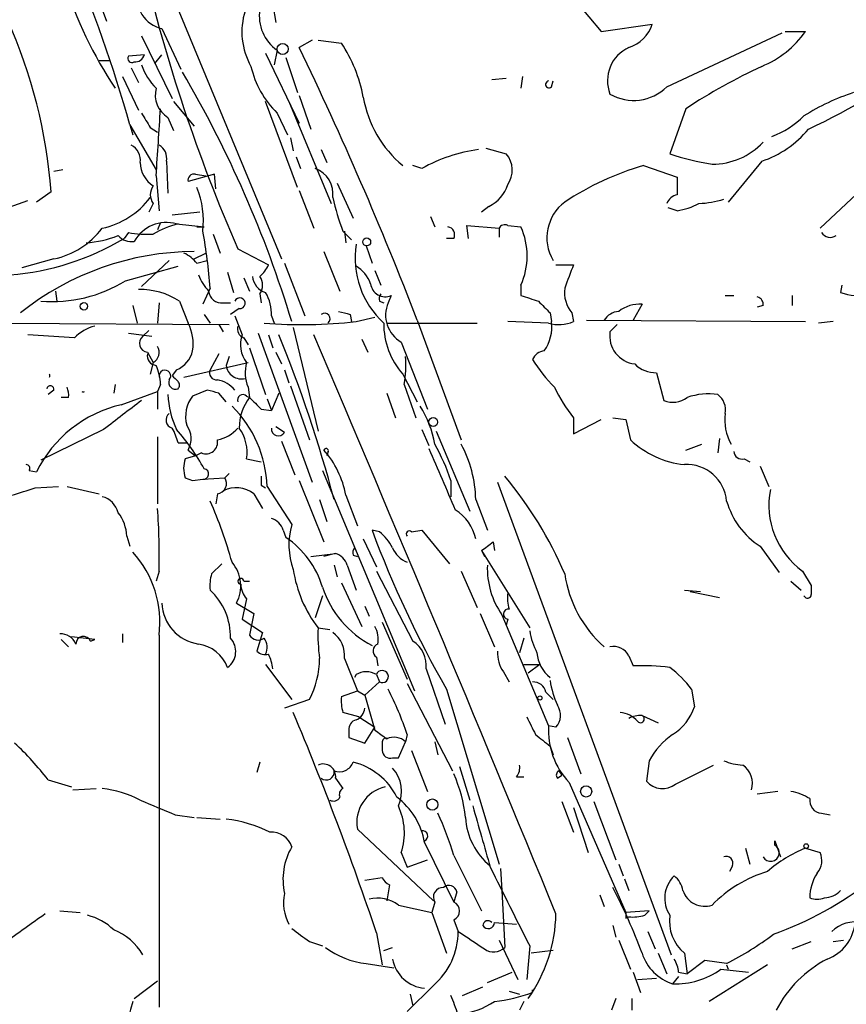
# Model space of a CAD drawing. Extents: x 2 to 943, y 1530 to 2395.
# Drawn here: x 356 to 404, y 2171 to 2228 of the extents above; entities that cross this region are included whole.
import ezdxf

# ---------------------------------------------------------------- set-up
doc = ezdxf.new("R2010")
doc.units = 0
doc.header["$MEASUREMENT"] = 0
doc.layers.add('MAIN', color=5, linetype='CONTINUOUS')

msp = doc.modelspace()

# ---------------------------------------------------------------- linework, layer by layer
at = {"layer": 'MAIN'}
for p, q in [((363.8973, 2231.1138), (370.9247, 2214.1805)), ((370.4167, 2228.9125), (370.586, 2227.8965)), ((388.0273, 2229.0818), (389.4667, 2227.3885)), ((360.5107, 2228.6585), (360.7647, 2227.9812)), ((389.4667, 2227.3885), (392.43, 2227.8118)), ((363.982, 2227.5578), (365.0827, 2225.1872)), ((393.2767, 2224.1712), (399.9653, 2227.3038)), ((400.1347, 2227.3885), (401.32, 2227.3885)), ((362.7967, 2227.1345), (364.5747, 2223.4938)), ((372.7027, 2226.8805), (371.9407, 2226.4572)), ((373.0413, 2226.8805), (374.396, 2226.7112)), ((362.966, 2226.0338), (362.0347, 2225.9492)), ((363.5587, 2225.5258), (363.982, 2226.0338)), ((369.9933, 2226.1185), (371.9407, 2222.0545)), ((370.6707, 2226.2878), (370.5013, 2225.4412)), ((360.3413, 2225.6952), (360.934, 2225.6952)), ((371.1787, 2225.8645), (371.856, 2223.8325)), ((362.204, 2225.2718), (362.6273, 2224.4252)), ((361.696, 2224.7638), (362.6273, 2222.8165)), ((383.1167, 2224.5945), (383.9633, 2224.6792)), ((384.8947, 2224.7638), (384.81, 2224.0865)), ((386.588, 2224.1712), (386.6727, 2224.5098)), ((364.6593, 2223.3245), (365.8447, 2221.8852)), ((371.856, 2218.3292), (369.9933, 2223.3245)), ((371.348, 2223.3245), (373.8033, 2217.3978)), ((371.9407, 2223.6632), (372.618, 2221.7158)), ((370.6707, 2222.6472), (371.2633, 2221.3772)), ((394.3773, 2222.9012), (393.446, 2220.2765)), ((364.3207, 2222.3932), (364.6593, 2221.6312)), ((362.1193, 2221.9698), (363.6433, 2219.3452)), ((362.1193, 2221.9698), (362.2887, 2221.3772)), ((363.3047, 2221.8005), (363.728, 2221.5465)), ((371.4327, 2221.2078), (371.602, 2220.4458)), ((373.2107, 2220.5305), (373.5493, 2219.7685)), ((382.778, 2220.6152), (383.9633, 2220.2765)), ((364.236, 2219.8532), (364.3207, 2217.9905)), ((371.7713, 2220.1072), (372.0253, 2219.4298)), ((398.78, 2219.8532), (396.8327, 2217.4825)), ((358.2247, 2219.3452), (357.7167, 2219.2605)), ((379.0527, 2219.4298), (378.5447, 2219.5992)), ((391.922, 2219.5992), (393.8693, 2218.9218)), ((363.6433, 2219.0065), (363.8127, 2216.9745)), ((367.03, 2219.0912), (365.506, 2218.6678)), ((365.9293, 2219.0912), (366.522, 2219.0065)), ((367.1147, 2218.2445), (367.03, 2219.0912)), ((374.142, 2218.5832), (375.0733, 2216.5512)), ((357.5473, 2218.0752), (356.7007, 2217.4825)), ((371.9407, 2218.1598), (372.7873, 2215.9585)), ((404.876, 2218.4985), (402.1667, 2215.9585)), ((354.4993, 2216.9745), (356.1927, 2217.5672)), ((363.474, 2217.3978), (363.22, 2216.8898)), ((366.1833, 2216.8898), (364.5747, 2216.7205)), ((382.9473, 2217.2285), (382.524, 2216.8898)), ((393.8693, 2216.9745), (393.3613, 2217.1438)), ((363.8973, 2216.2972), (363.728, 2215.8738)), ((379.5607, 2216.6358), (379.8147, 2216.0432)), ((364.8287, 2216.2125), (366.4373, 2216.0432)), ((366.014, 2216.0432), (366.4373, 2216.0432)), ((374.4807, 2215.7892), (374.9887, 2215.2812)), ((374.5653, 2215.7892), (374.65, 2215.1118)), ((381.762, 2215.3658), (381.6773, 2216.1278)), ((381.6773, 2216.1278), (383.54, 2215.9585)), ((383.54, 2215.9585), (383.54, 2215.4505)), ((384.048, 2216.1278), (384.81, 2216.0432)), ((362.0347, 2215.7045), (361.7807, 2215.3658)), ((366.9453, 2215.6198), (367.3687, 2214.5192)), ((380.9153, 2215.3658), (380.492, 2215.3658)), ((368.3847, 2214.7732), (370.1627, 2213.8418)), ((373.38, 2214.6038), (374.3113, 2212.3178)), ((375.8353, 2214.9425), (376.174, 2213.9265)), ((357.7167, 2214.1805), (355.854, 2213.6725)), ((364.4053, 2214.0958), (362.7967, 2212.5718)), ((365.8447, 2214.1805), (366.522, 2214.5192)), ((366.014, 2213.9265), (366.6067, 2214.0958)), ((361.8653, 2212.9105), (364.9133, 2213.7572)), ((371.094, 2213.9265), (372.2793, 2210.8785)), ((376.3433, 2213.5032), (376.682, 2212.6565)), ((386.842, 2213.8418), (387.858, 2213.8418)), ((367.792, 2213.4185), (368.1307, 2212.2332)), ((368.7233, 2213.0798), (369.062, 2212.3178)), ((357.8013, 2212.3178), (357.886, 2211.7252)), ((366.776, 2212.4872), (366.3527, 2211.5558)), ((384.81, 2212.6565), (384.81, 2212.0638)), ((403.4367, 2212.6565), (403.352, 2212.2332)), ((364.998, 2211.7252), (365.506, 2210.4552)), ((369.6547, 2212.1485), (369.7393, 2211.6405)), ((376.5973, 2211.7252), (376.8513, 2211.6405)), ((377.2747, 2212.0638), (377.1053, 2211.6405)), ((396.6633, 2212.0638), (397.1713, 2212.0638)), ((400.558, 2212.0638), (400.558, 2211.4712)), ((362.2887, 2211.4712), (362.5427, 2210.4552)), ((363.8127, 2211.6405), (363.728, 2210.4552)), ((367.538, 2211.6405), (367.9613, 2211.6405)), ((368.4693, 2211.3018), (367.9613, 2210.9632)), ((391.8373, 2211.5558), (391.3293, 2210.6245)), ((398.8647, 2211.4712), (398.526, 2211.3865)), ((366.4373, 2210.9632), (366.776, 2210.4552)), ((368.2153, 2210.8785), (368.6387, 2209.7778)), ((370.332, 2210.8785), (370.5013, 2210.4552)), ((374.904, 2210.9632), (374.9887, 2210.5398)), ((375.2427, 2210.5398), (376.3433, 2210.7938)), ((378.7987, 2210.6245), (381.3387, 2203.6818)), ((386.5033, 2211.0478), (386.588, 2210.5398)), ((387.7733, 2211.0478), (387.858, 2210.5398)), ((388.62, 2210.6245), (401.32, 2210.5398)), ((354.7533, 2210.4552), (367.8767, 2210.3705)), ((363.22, 2210.0318), (362.8813, 2209.6932)), ((367.284, 2210.3705), (367.538, 2209.9472)), ((371.602, 2210.2012), (373.0413, 2204.1898)), ((377.0207, 2210.4552), (382.27, 2210.4552)), ((386.4187, 2210.4552), (384.048, 2210.5398)), ((390.398, 2210.3705), (389.9747, 2209.9472)), ((402.9287, 2210.5398), (402.082, 2210.4552)), ((358.902, 2209.6085), (356.1927, 2209.7778)), ((362.0347, 2209.8625), (363.3893, 2209.6932)), ((368.7233, 2209.6085), (368.9773, 2209.1852)), ((369.57, 2209.8625), (372.7027, 2201.2265)), ((370.1627, 2209.7778), (370.4167, 2209.0158)), ((375.5813, 2209.5238), (375.92, 2208.7618)), ((369.062, 2209.0158), (369.9933, 2206.3065)), ((377.8673, 2209.3545), (379.3913, 2205.4598)), ((363.1353, 2208.7618), (363.474, 2208.1692)), ((367.284, 2208.6772), (366.776, 2207.7458)), ((367.8767, 2208.5078), (367.7073, 2207.9998)), ((370.586, 2208.7618), (370.9247, 2208.0845)), ((363.474, 2208.1692), (363.3047, 2207.4918)), ((364.8287, 2207.7458), (364.5747, 2207.4072)), ((365.252, 2207.3225), (368.9773, 2208.1692)), ((371.094, 2207.7458), (371.348, 2206.9838)), ((377.952, 2207.4918), (378.7987, 2205.8832)), ((392.684, 2207.5765), (393.1073, 2205.9678)), ((361.2727, 2206.8992), (361.188, 2206.3912)), ((363.8973, 2206.8992), (363.728, 2206.4758)), ((368.9773, 2206.7298), (369.062, 2206.1372)), ((371.4327, 2206.8145), (372.5333, 2203.6818)), ((378.0367, 2206.8992), (378.714, 2204.9518)), ((357.7167, 2206.5605), (357.378, 2206.3065)), ((358.5633, 2206.1372), (358.14, 2206.1372)), ((361.6113, 2205.7138), (363.728, 2206.4758)), ((363.728, 2206.4758), (363.728, 2205.4598)), ((366.6067, 2206.5605), (365.76, 2206.2218)), ((367.7073, 2205.8832), (367.284, 2206.3912)), ((368.8927, 2206.2218), (369.062, 2206.1372)), ((370.078, 2206.0525), (370.332, 2205.3752)), ((370.7553, 2206.3912), (370.332, 2205.3752)), ((377.0207, 2206.3912), (377.5287, 2204.9518)), ((369.7393, 2205.4598), (370.332, 2205.3752)), ((387.858, 2204.9518), (387.858, 2204.0205)), ((387.858, 2204.0205), (389.4667, 2204.8672)), ((390.144, 2204.9518), (390.906, 2204.8672)), ((390.906, 2204.8672), (391.16, 2203.6818)), ((371.094, 2204.1052), (370.586, 2204.4438)), ((360.5953, 2204.2745), (356.9547, 2202.4965)), ((363.728, 2203.8512), (363.728, 2199.9565)), ((379.0527, 2204.2745), (379.476, 2203.3432)), ((379.8993, 2204.1898), (381.8467, 2199.5332)), ((396.3247, 2203.7665), (396.24, 2202.9198)), ((364.9133, 2203.5125), (365.4213, 2203.5125)), ((370.9247, 2203.5972), (371.6867, 2201.6498)), ((394.3773, 2203.0892), (395.3087, 2203.4278)), ((365.9293, 2202.7505), (365.3367, 2202.5812)), ((365.506, 2203.0892), (365.9293, 2202.7505)), ((366.268, 2202.9198), (365.9293, 2202.7505)), ((368.8927, 2202.5812), (369.7393, 2202.4118)), ((373.634, 2203.0045), (373.5493, 2202.7505)), ((397.764, 2202.5812), (398.1027, 2202.4118)), ((398.6953, 2202.1578), (399.2033, 2200.9725)), ((356.2773, 2201.9038), (356.7007, 2201.8192)), ((365.3367, 2201.4805), (365.76, 2201.3112)), ((366.3527, 2201.3958), (367.6227, 2201.4805)), ((367.8767, 2201.7345), (367.6227, 2201.4805)), ((373.2953, 2201.9038), (378.6293, 2189.1192)), ((356.616, 2200.8878), (357.9707, 2200.9725)), ((358.4787, 2200.9725), (360.3413, 2200.5492)), ((365.76, 2201.3112), (366.3527, 2201.3958)), ((369.7393, 2201.0572), (369.9933, 2200.8878)), ((370.078, 2200.9725), (371.5173, 2198.7712)), ((371.9407, 2201.3112), (373.38, 2197.7552)), ((380.746, 2201.3112), (380.746, 2200.3798)), ((383.4553, 2201.2265), (393.5307, 2173.7945)), ((367.1993, 2200.5492), (367.1147, 2199.9565)), ((369.316, 2200.5492), (369.824, 2199.7025)), ((374.65, 2200.4645), (375.3273, 2198.6865)), ((373.126, 2200.2105), (373.5493, 2198.9405)), ((382.1853, 2200.2105), (382.8627, 2198.4325)), ((361.95, 2198.0938), (362.1193, 2197.5012)), ((371.0093, 2198.4325), (371.1787, 2198.0092)), ((376.5973, 2198.3478), (376.174, 2198.4325)), ((378.46, 2198.3478), (379.0527, 2198.4325)), ((379.0527, 2198.4325), (380.6613, 2196.4852)), ((375.666, 2197.9245), (376.428, 2196.3158)), ((383.2013, 2197.7552), (383.286, 2197.2472)), ((398.6953, 2197.5012), (399.796, 2195.9772)), ((372.618, 2196.9085), (374.0573, 2197.0778)), ((374.0573, 2197.0778), (373.38, 2196.9085)), ((375.0733, 2196.9932), (375.3273, 2196.9085)), ((382.524, 2197.2472), (382.6933, 2196.9085)), ((382.524, 2197.2472), (385.318, 2192.7598)), ((366.8607, 2195.8925), (367.4533, 2196.4852)), ((373.9727, 2196.4005), (374.142, 2195.7232)), ((374.7347, 2196.4005), (375.2427, 2194.9612)), ((363.8127, 2196.0618), (363.6433, 2195.4692)), ((376.428, 2196.0618), (378.5447, 2191.9978)), ((381.3387, 2196.0618), (382.27, 2193.9452)), ((401.1507, 2196.0618), (401.6587, 2195.2152)), ((368.7233, 2195.4692), (369.062, 2195.4692)), ((374.396, 2195.3845), (375.5813, 2192.8445)), ((400.4733, 2195.4692), (401.066, 2194.9612)), ((373.2953, 2194.6225), (372.872, 2193.3525)), ((394.2927, 2194.9612), (395.224, 2194.8765)), ((394.6313, 2194.8765), (396.3247, 2194.5378)), ((368.3, 2194.1992), (369.316, 2193.6065)), ((368.8927, 2194.4532), (368.6387, 2193.2678)), ((375.7507, 2194.0298), (376.0047, 2193.4372)), ((369.316, 2193.6065), (369.062, 2192.3365)), ((382.4393, 2193.6065), (383.286, 2191.6592)), ((383.7093, 2193.5218), (386.4187, 2187.0872)), ((368.6387, 2193.2678), (369.824, 2192.5058)), ((376.7667, 2193.0985), (378.206, 2189.7965)), ((384.048, 2193.2678), (383.9633, 2192.9292)), ((361.696, 2192.4212), (361.696, 2191.9132)), ((363.8127, 2192.3365), (363.8127, 2170.7465)), ((369.824, 2192.5058), (369.4853, 2191.4052)), ((373.0413, 2192.7598), (373.7187, 2192.6752)), ((358.14, 2192.0825), (358.5633, 2191.6592)), ((360.0873, 2192.0825), (358.7327, 2192.2518)), ((359.8333, 2191.9978), (360.0873, 2192.0825)), ((384.9793, 2192.1672), (384.7253, 2191.3205)), ((391.0753, 2191.1512), (391.3293, 2190.5585)), ((369.9933, 2190.6432), (371.5173, 2188.6112)), ((374.5653, 2190.9818), (375.3273, 2189.1192)), ((376.428, 2191.0665), (376.5127, 2190.5585)), ((384.9793, 2190.6432), (385.9107, 2190.6432)), ((385.9107, 2190.6432), (385.2333, 2190.1352)), ((375.2427, 2190.0505), (375.158, 2189.8812)), ((376.428, 2190.0505), (376.5973, 2189.6272)), ((379.3067, 2190.3892), (380.4073, 2187.1718)), ((383.794, 2190.2198), (384.1327, 2189.6272)), ((375.7507, 2188.8652), (376.5973, 2189.6272)), ((378.206, 2189.5425), (380.8307, 2184.4625)), ((374.396, 2188.7805), (375.3273, 2189.1192)), ((375.3273, 2189.1192), (375.7507, 2188.8652)), ((375.7507, 2188.8652), (376.3433, 2186.8332)), ((380.492, 2189.2038), (383.54, 2179.0438)), ((386.2493, 2189.0345), (386.6727, 2188.6112)), ((394.716, 2189.2038), (394.8853, 2188.1878)), ((372.5333, 2188.6112), (371.094, 2188.1032)), ((375.412, 2187.5952), (374.4807, 2187.8492)), ((375.412, 2187.5952), (376.3433, 2187.0025)), ((391.8373, 2187.6798), (392.7687, 2187.2565)), ((374.8193, 2186.8332), (374.8193, 2186.4098)), ((375.7507, 2186.0712), (376.3433, 2187.0025)), ((378.206, 2186.5792), (378.1213, 2186.1558)), ((386.842, 2187.0025), (386.4187, 2187.0872)), ((374.8193, 2186.4098), (375.7507, 2186.0712)), ((376.7667, 2186.1558), (376.7667, 2185.6478)), ((377.698, 2185.2245), (378.1213, 2186.1558)), ((379.8147, 2186.1558), (379.984, 2185.3938)), ((387.5193, 2186.4098), (388.2813, 2184.2932)), ((378.46, 2185.6478), (379.3913, 2183.2772)), ((386.5033, 2185.9018), (386.6727, 2185.3938)), ((369.6547, 2184.9705), (369.4853, 2184.3778)), ((377.3593, 2185.2245), (377.698, 2185.2245)), ((392.2607, 2185.0552), (392.0913, 2183.8698)), ((381.254, 2184.7165), (381.8467, 2182.7692)), ((387.0113, 2184.4625), (387.1807, 2184.2085)), ((393.7847, 2183.7005), (395.986, 2184.8012)), ((357.378, 2183.9545), (358.7327, 2183.5312)), ((374.0573, 2184.0392), (374.4807, 2183.4465)), ((384.556, 2184.1238), (384.9793, 2184.1238)), ((386.9267, 2184.0392), (387.1807, 2184.2085)), ((387.604, 2183.7852), (390.906, 2176.2498)), ((358.8173, 2183.3618), (360.172, 2183.4465)), ((399.7113, 2183.2772), (398.526, 2183.1078)), ((387.1807, 2182.6845), (387.858, 2180.9065)), ((389.0433, 2182.6845), (390.3133, 2179.2978)), ((387.858, 2182.3458), (388.7047, 2179.7212)), ((402.2513, 2182.0072), (402.7593, 2181.9225)), ((364.744, 2181.9225), (365.8447, 2181.7532)), ((366.014, 2181.7532), (367.3687, 2181.6685)), ((375.3273, 2181.0758), (379.73, 2176.9272)), ((379.222, 2180.3138), (380.9153, 2176.8425)), ((399.542, 2180.1445), (399.542, 2180.3985)), ((399.542, 2180.3985), (399.8807, 2179.4672)), ((377.8673, 2179.7212), (378.206, 2178.8745)), ((397.8487, 2179.9752), (398.1027, 2179.0438)), ((401.32, 2179.9752), (402.1667, 2179.7212)), ((378.206, 2178.8745), (379.3913, 2179.2978)), ((380.9153, 2179.5518), (382.524, 2176.3345)), ((383.6247, 2178.7898), (383.7093, 2177.5198)), ((390.4827, 2179.0438), (390.7367, 2178.3665)), ((397.0867, 2178.9592), (396.9173, 2178.6205)), ((375.7507, 2178.1125), (376.7667, 2178.2818)), ((390.8213, 2178.1972), (391.0753, 2177.5198)), ((377.19, 2177.8585), (377.0207, 2176.9272)), ((381.0847, 2177.4352), (380.9153, 2176.8425)), ((383.7093, 2177.5198), (383.8787, 2174.2178)), ((389.382, 2177.2658), (389.636, 2176.5885)), ((358.0553, 2176.3345), (359.2407, 2176.2498)), ((377.698, 2176.6732), (379.6453, 2176.2498)), ((379.8147, 2176.8425), (379.6453, 2176.2498)), ((392.2607, 2176.3345), (390.906, 2176.2498)), ((392.0067, 2176.0805), (392.2607, 2176.3345)), ((379.6453, 2176.2498), (380.492, 2173.8792)), ((380.9153, 2175.8265), (381.1693, 2175.1492)), ((390.906, 2175.9112), (391.0753, 2175.9958)), ((383.286, 2175.6572), (384.556, 2175.5725)), ((390.144, 2175.4878), (390.3133, 2174.8105)), ((392.176, 2175.1492), (392.5993, 2174.1332)), ((376.428, 2175.0645), (376.7667, 2173.2018)), ((383.54, 2174.6412), (384.6407, 2172.3552)), ((390.4827, 2174.6412), (391.16, 2172.9478)), ((402.9287, 2174.5565), (403.5213, 2174.6412)), ((372.5333, 2174.5565), (373.2953, 2174.3025)), ((376.8513, 2174.0485), (377.3593, 2174.2178)), ((385.318, 2174.3025), (385.1487, 2172.3552)), ((386.6727, 2174.0485), (385.4027, 2173.8792)), ((400.558, 2174.1332), (401.6587, 2174.5565)), ((392.7687, 2173.8792), (393.2767, 2172.6938)), ((394.2927, 2173.8792), (394.462, 2172.6938)), ((395.478, 2173.4558), (394.462, 2172.6938)), ((396.748, 2173.2865), (395.478, 2173.4558)), ((375.8353, 2173.2865), (377.444, 2173.0325)), ((399.1187, 2173.2018), (395.732, 2171.0852)), ((396.4093, 2172.9478), (398.018, 2172.7785)), ((396.748, 2173.2018), (396.8327, 2172.9478)), ((382.8627, 2172.1858), (384.302, 2172.7785)), ((391.3293, 2172.7785), (391.7527, 2171.5932)), ((391.5833, 2172.3552), (392.684, 2172.4398)), ((393.954, 2172.5245), (393.6153, 2172.1012)), ((393.954, 2172.7785), (394.462, 2172.6938)), ((362.3733, 2171.2545), (363.728, 2172.2705)), ((379.73, 2172.0165), (378.206, 2170.4925)), ((381.4233, 2171.4238), (382.6087, 2171.9318)), ((385.4873, 2171.5932), (385.4873, 2171.7625)), ((378.3753, 2171.5085), (378.5447, 2170.8312)), ((384.1327, 2171.6778), (384.7253, 2171.5085)), ((390.3133, 2171.2545), (390.0593, 2170.5772)), ((391.2447, 2171.2545), (391.2447, 2170.5772)), ((384.9793, 2171.0852), (384.7253, 2170.5772))]:
    msp.add_line(p, q, dxfattribs=at)
for centre, radius in [((370.9844, 2226.3676), 0.3237), ((375.8635, 2215.1683), 0.2275), ((359.4523, 2211.4289), 0.2158), ((379.7223, 2204.7133), 0.2558), ((385.9106, 2188.6959), 0.1197), ((388.595, 2183.2722), 0.3237), ((379.6717, 2182.5099), 0.3249), ((401.3623, 2180.1022), 0.1338)]:
    msp.add_circle(centre, radius, dxfattribs=at)
for centre, radius, start, end in [((279.3608, 2198.5304), 86.0138, 15.813527, 22.809905), ((456.8184, 2253.4237), 96.511, 193.262279, 203.608033), ((381.0915, 2237.3896), 23.8696, 197.36081, 213.87095), ((364.3137, 2229.2794), 1.7533, 164.11834, 259.09448), ((372.6704, 2227.3539), 4.0505, 162.4718, 209.54662), ((372.089, 2228.2987), 2.4608, 171.59231, 234.80445), ((328.0241, 2215.8874), 29.6042, 4.23812, 24.29121), ((390.4827, 2228.4046), 2.0355, 286.92517, 343.06862), ((396.6537, 2230.6179), 5.6748, 292.00521, 325.31411), ((367.1209, 2221.9381), 8.7011, 10.86685, 33.26837), ((362.409, 2226.1871), 0.5777, 266.45707, 344.6118), ((181.1815, 2134.4274), 211.7984, 21.085606, 25.754504), ((391.9759, 2224.5131), 2.1426, 114.85583, 200.92788), ((388.1078, 2250.8845), 32.0917, 294.64387, 309.49089), ((362.2463, 2225.8221), 0.2468, 149.00838, 300.97172), ((366.0988, 2226.5629), 3.4874, 198.76226, 225.2428), ((307.4951, 2191.0914), 66.911, 16.897516, 30.466708), ((374.3642, 2226.5081), 5.3431, 192.44669, 226.26943), ((414.5913, 2191.8296), 37.0682, 115.24858, 123.0465), ((386.4428, 2224.3102), 0.201, 96.88465, 316.24974), ((365.1292, 2223.6988), 1.5356, 165.37646, 238.23191), ((391.3483, 2226.123), 2.7438, 239.95881, 314.65448), ((407.9833, 2211.8744), 12.5685, 107.9301, 122.47266), ((382.1895, 2224.6798), 6.6158, 189.58235, 230.17003), ((574.7071, 2349.2127), 246.8296, 210.848162, 211.077365), ((-98.8151, 2251.1222), 463.5722, 356.027438, 356.509833), ((397.5382, 2226.2313), 5.2685, 290.37734, 314.56629), ((396.9536, 2225.4116), 5.8508, 288.18968, 320.826), ((395.9313, 2223.7061), 4.0224, 269.57267, 316.82436), ((361.7806, 2219.9378), 0.9467, 349.69786, 63.43224), ((363.4036, 2220.0367), 0.8524, 347.56816, 61.31819), ((383.6526, 2211.1338), 9.4859, 97.8641, 119.00714), ((364.4144, 2219.8344), 1.7037, 182.21682, 236.49648), ((382.8284, 2219.3314), 1.4769, 325.6697, 39.7862), ((398.332, 2235.1353), 15.6415, 251.79765, 261.05998), ((372.3393, 2217.9587), 1.5646, 351.8352, 70.09417), ((396.8043, 2203.0576), 17.2471, 106.44411, 123.24145), ((365.8306, 2218.7666), 0.3393, 73.08724, 196.92892), ((647.8691, 2218.4138), 254.0003, 179.885409, 180.114592), ((364.1515, 2217.9058), 0.8468, 143.13687, 216.86313), ((361.1033, 2216.3818), 5.2827, 353.5592, 21.63143), ((382.0769, 2219.0948), 2.0593, 295.00328, 343.16831), ((359.4711, 2220.6764), 4.8311, 282.42667, 322.51623), ((391.6908, 2222.0913), 18.3277, 193.74539, 200.11203), ((388.9162, 2215.4082), 2.5992, 127.05463, 210.32673), ((394.0806, 2217.0597), 0.8721, 104.0219, 157.18961), ((394.9189, 2222.8523), 5.459, 272.31389, 287.70109), ((393.1917, 2221.1244), 4.2048, 279.27348, 297.59252), ((364.2395, 2214.1613), 2.1341, 73.97347, 150.98243), ((356.6771, 2218.8984), 4.8311, 282.42667, 322.51623), ((366.268, 2210.8787), 5.5031, 104.25088, 120.51147), ((337.5576, 2210.4197), 29.2915, 4.04751, 10.56278), ((380.4919, 2215.5775), 0.4734, 333.43495, 79.68), ((383.8786, 2215.7893), 0.3785, 63.41464, 153.44849), ((380.9993, 2214.3499), 4.17, 336.04058, 23.95816), ((353.8856, 2228.6386), 15.4435, 274.79562, 300.74558), ((359.1459, 2221.3275), 6.2308, 273.98859, 291.62365), ((362.2164, 2216.2147), 1.0303, 221.26545, 278.76012), ((363.1356, 2222.1402), 6.5292, 260.29286, 272.97091), ((402.7593, 2216.0432), 0.6106, 213.69267, 303.69267), ((365.9069, 2198.376), 16.2279, 90.21961, 128.66025), ((380.3213, 2214.2451), 5.1385, 171.24528, 227.52305), ((364.447, 2212.698), 1.9912, 38.09581, 66.15379), ((368.554, 2214.5192), 1.7455, 309.09402, 337.16475), ((374.3029, 2212.1134), 1.8935, 19.36316, 60.24236), ((726.2537, 2086.1646), 361.681, 159.328434, 159.557617), ((357.574, 2219.9244), 8.2226, 265.68055, 301.45946), ((368.5692, 2214.1668), 2.6354, 200.37614, 224.55571), ((370.3264, 2213.2831), 1.1015, 186.18108, 252.39742), ((368.9772, 2212.6565), 0.8468, 323.13687, 36.86313), ((362.7173, 2208.2297), 4.1738, 56.87686, 91.23558), ((367.4251, 2212.3672), 0.7355, 183.85139, 278.83087), ((376.9233, 2212.8247), 0.8382, 185.7174, 294.78851), ((389.1759, 2212.2422), 1.8423, 172.35768, 220.41643), ((368.5011, 2211.6087), 0.3086, 264.0843, 157.82283), ((367.9266, 2210.9968), 2.4083, 357.1844, 30.88991), ((377.0632, 2211.8521), 0.4829, 142.13334, 195.23639), ((469.9679, 2465.8942), 267.7345, 251.453843, 251.683026), ((555.502, 2380.6989), 239.462, 224.881179, 225.110379), ((398.4157, 2211.5387), 0.4541, 351.45052, 75.94234), ((404.58, 2215.9602), 3.9241, 251.76359, 276.80989), ((378.7713, 2210.9258), 1.8128, 156.78107, 240.08733), ((391.7213, 2209.548), 2.0112, 86.69343, 128.01466), ((373.4223, 2210.7092), 0.3168, 309.81483, 129.80094), ((416.8977, 2380.4021), 174.5652, 255.851163, 256.080306), ((390.5675, 2210.0315), 1.1042, 94.40428, 147.51886), ((360.7857, 2207.6878), 2.6902, 105.04666, 134.44278), ((363.2192, 2209.2697), 2.5758, 350.54353, 27.40268), ((368.8925, 2210.1164), 0.5353, 161.55151, 251.5752), ((372.1301, 2238.5931), 28.2255, 265.48604, 276.33125), ((381.2612, 2210.4071), 4.4102, 179.37508, 221.37903), ((384.1741, 2210.2437), 2.432, 324.93502, 6.99323), ((387.02, 2212.5117), 2.1426, 253.70161, 293.02408), ((363.2033, 2209.2807), 0.5233, 127.97581, 262.53414), ((370.177, 2209.1964), 1.6445, 159.29593, 218.65328), ((299.3355, 2180.4353), 77.2125, 14.839603, 22.335087), ((-2036.9299, 1182.4391), 2619.5728, 22.2932167, 23.0900858), ((391.6126, 2209.7254), 1.6528, 172.28807, 263.09899), ((363.1355, 2208.7618), 0.6825, 299.73551, 29.75425), ((363.6972, 2208.5694), 0.5721, 169.13981, 264.59432), ((364.2546, 2209.1759), 1.541, 291.87252, 347.65751), ((370.8324, 2208.0846), 7.3012, 350.65624, 3.32291), ((386.2705, 2207.9997), 0.8534, 97.12169, 156.60745), ((393.0364, 2212.9925), 8.8684, 211.65372, 224.92508), ((360.749, 2206.7522), 3.1517, 2.67331, 23.31866), ((364.1495, 2207.3796), 0.3416, 318.48904, 189.62225), ((367.1655, 2207.5765), 0.4247, 156.50735, 274.56531), ((368.5983, 2208.1108), 0.8979, 187.10127, 283.5069), ((370.9375, 2207.5672), 2.1316, 163.59529, 203.13224), ((392.6227, 2209.2646), 1.6893, 224.31406, 272.07967), ((357.3093, 2207.4072), 0.1752, 331.09466, 28.87671), ((364.7651, 2207.005), 0.3891, 157.61346, 292.38654), ((449.4064, 2291.8753), 119.7133, 224.876948, 225.106165), ((366.9499, 2205.5585), 1.6141, 38.37375, 81.11134), ((357.505, 2206.6028), 0.2159, 348.70048, 168.67445), ((357.3365, 2206.2644), 1.2334, 354.08047, 22.1689), ((364.7018, 2206.8569), 0.2992, 314.97292, 45.01354), ((395.2633, 2210.7659), 9.415, 205.38436, 218.13641), ((359.41, 2206.651), 0.1946, 244.19867, 295.80133), ((369.686, 2206.5683), 5.3717, 182.79353, 205.27845), ((367.2842, 2205.0364), 1.9309, 142.1271, 195.25043), ((324.6248, 2037.1685), 174.5168, 75.851156, 76.080363), ((368.681, 2205.989), 0.3146, 47.71774, 199.65015), ((371.2644, 2204.4152), 2.7957, 141.97906, 181.14777), ((538.738, 2375.1109), 239.462, 224.881179, 225.110379), ((393.6352, 2207.2476), 1.3844, 247.58452, 306.67124), ((395.6896, 2202.6661), 3.6818, 81.40244, 109.47681), ((395.5551, 2205.4114), 1.1271, 349.48964, 52.57802), ((363.2794, 2198.5674), 7.3385, 103.13863, 153.69717), ((785.0355, 1654.7523), 694.3516, 127.452621, 127.6817959), ((363.2883, 2200.7815), 6.7923, 1.61135, 45.53683), ((373.5175, 2202.2693), 6.4029, 10.42418, 31.65129), ((364.7017, 2204.8249), 0.4826, 127.88852, 254.74592), ((399.5002, 2204.825), 2.8623, 172.35483, 209.21753), ((361.7823, 2202.7515), 3.2221, 13.66103, 29.93081), ((364.3327, 2203.7423), 1.3428, 330.89815, 35.83727), ((366.8218, 2205.7182), 2.0711, 280.50206, 318.99182), ((366.4981, 2202.9504), 2.4229, 351.23514, 35.55307), ((370.7412, 2204.3168), 0.4114, 174.0843, 329.0458), ((355.6027, 2196.0734), 12.3441, 28.63213, 41.63427), ((366.5337, 2203.5452), 0.6795, 246.98188, 11.59768), ((373.507, 2203.0468), 0.1339, 341.57859, 161.53799), ((1269.2614, 2582.4057), 967.2305, 203.0839952, 203.313172), ((369.3393, 2197.5554), 12.0091, 18.22478, 29.27454), ((375.2864, 2200.1151), 6.8996, 0.79225, 28.6939), ((394.8694, 2207.6266), 5.4149, 226.76154, 263.88626), ((366.8185, 2202.0308), 1.5807, 159.62298, 200.37362), ((369.282, 2199.4867), 5.4563, 10.32344, 41.31829), ((397.6322, 2203.0233), 0.4613, 182.33579, 286.60051), ((356.108, 2202.0308), 0.2117, 323.12469, 90), ((394.43, 2199.9194), 2.3272, 5.08833, 93.38236), ((366.395, 2201.6922), 0.2993, 261.87802, 81.87531), ((367.1317, 2201.1418), 0.5965, 276.5078, 34.59856), ((496.7392, 2201.3112), 127.0002, 179.885409, 180.114592), ((366.3105, 2186.9162), 22.8743, 23.10505, 39.82257), ((143.6087, 2877.7979), 709.6333, 287.2383529, 287.4675329), ((368.2909, 2199.2048), 1.6906, 52.67461, 116.44532), ((360.1862, 2199.124), 1.297, 14.48837, 75.51163), ((403.9293, 2199.89), 4.7303, 168.86894, 234.02695), ((343.1242, 2189.674), 25.8582, 15.46663, 23.84078), ((401.2209, 2201.4098), 4.6535, 196.01677, 237.13088), ((359.5093, 2197.9512), 2.4448, 3.34375, 37.76564), ((325.5729, 2196.9935), 38.2511, 358.60428, 4.06117), ((379.6177, 2197.3887), 2.6229, 11.78718, 58.1963), ((370.0781, 2198.1786), 0.9652, 15.25147, 74.74853), ((375.5663, 2197.5881), 4.2183, 163.71187, 199.98357), ((368.1962, 2193.5988), 5.3242, 16.71955, 55.93177), ((435.5995, 2220.6125), 63.4298, 200.467608, 209.681119), ((374.6504, 2195.9774), 3.0674, 27.97942, 50.60243), ((378.333, 2198.2208), 0.1796, 45, 225), ((255.8747, 2366.8102), 211.6404, 306.756638, 306.985843), ((357.8326, 2193.1017), 6.0288, 352.70819, 42.3426), ((373.7611, 2196.1041), 1.0178, 16.9322, 73.08021), ((375.5392, 2197.1201), 0.4829, 142.13334, 195.23639), ((378.799, 2198.0095), 1.557, 202.38634, 247.61366), ((366.4673, 2195.2017), 2.089, 331.32103, 40.91217), ((387.5902, 2196.227), 4.7307, 177.89818, 214.87861), ((369.1447, 2195.2153), 2.3823, 163.48505, 186.12293), ((378.9129, 2197.2543), 7.3944, 188.61632, 217.43277), ((394.3205, 2196.9227), 7.0462, 188.40713, 228.33101), ((368.554, 2195.4691), 0.1693, 0.03384, 270), ((369.9084, 2195.3506), 1.3554, 182.14801, 221.46152), ((528.6586, 2194.9612), 127.0002, 179.885409, 180.114592), ((364.2525, 2192.2423), 3.7096, 358.83997, 47.1346), ((378.9083, 2196.9848), 5.9114, 198.28139, 242.44835), ((385.9523, 2194.4955), 1.9272, 171.15597, 199.23785), ((401.4376, 2194.7119), 0.2211, 203.8415, 358.78223), ((366.4563, 2194.2781), 2.4756, 181.82642, 261.69446), ((384.0904, 2193.5642), 0.2993, 81.87531, 261.85907), ((358.1038, 2191.4693), 0.9531, 22.13851, 92.91674), ((369.5661, 2192.6559), 0.5968, 212.35853, 305.03213), ((382.8571, 2192.3364), 9.8249, 177.5301, 187.92483), ((372.9229, 2191.1644), 1.6525, 353.65598, 54.26603), ((374.9032, 2192.0823), 1.6294, 351.03889, 27.89087), ((389.4679, 2193.2681), 4.2049, 189.27348, 207.59252), ((359.4281, 2191.8225), 0.4414, 23.39456, 179.22122), ((365.7832, 2189.6985), 2.1532, 21.10419, 81.57449), ((367.1283, 2191.3953), 1.1356, 305.7629, 42.81975), ((369.1839, 2191.6318), 0.9011, 333.92975, 36.45278), ((376.6609, 2191.4263), 0.4286, 110.2275, 237.08485), ((377.6385, 2190.5838), 1.6795, 353.34637, 57.34513), ((369.9935, 2191.9984), 0.7811, 229.41303, 282.50971), ((367.8543, 2190.0818), 2.5808, 6.84083, 26.56108), ((385.3036, 2191.2922), 1.8518, 176.50145, 215.38949), ((387.7509, 2191.4631), 2.0147, 184.05887, 231.73815), ((390.1863, 2190.6714), 1.0102, 28.35607, 102.0908), ((368.1618, 2190.9636), 4.9642, 331.71433, 0.21006), ((391.8798, 2177.824), 12.7464, 82.942, 92.4753), ((375.8353, 2189.0978), 1.122, 58.11316, 121.88251), ((376.765, 2189.9398), 0.3547, 241.78785, 161.81534), ((389.3415, 2185.0993), 6.7626, 37.36893, 52.63107), ((385.5227, 2188.8865), 0.7415, 11.51299, 92.73623), ((391.8176, 2190.4932), 5.3714, 188.36468, 204.4203), ((360.8411, 2180.8398), 18.2888, 18.28961, 27.21487), ((376.7642, 2188.5264), 2.3818, 173.87578, 196.51837), ((199.1301, 2115.4409), 187.0549, 18.587303, 22.773962), ((374.9398, 2188.1821), 0.8147, 291.82622, 354.44265), ((386.1028, 2187.6896), 1.0092, 317.09197, 35.27898), ((390.4418, 2186.3281), 1.5263, 41.58958, 85.28343), ((392.0116, 2189.151), 3.0308, 301.94647, 341.47), ((375.3956, 2186.869), 0.5774, 105.3552, 183.55467), ((639.4025, 2314.0871), 283.981, 206.45046, 206.679643), ((391.755, 2186.2505), 1.4317, 86.70451, 118.3444), ((391.7527, 2187.4787), 0.2182, 219.06583, 67.18418), ((503.6819, 2355.9291), 211.6803, 233.018223, 233.247406), ((555.4299, 2397.8903), 271.0633, 231.220639, 231.449822), ((390.8222, 2186.8042), 4.4126, 176.32283, 223.17074), ((396.144, 2182.9676), 4.4089, 124.9982, 151.73824), ((343.7016, 2173.3267), 17.3203, 37.85044, 47.37582), ((376.9783, 2186.1559), 0.2116, 53.12469, 180.02708), ((377.4388, 2185.3818), 1.0319, 48.5947, 113.90217), ((377.2218, 2185.6584), 0.4552, 181.33427, 287.58306), ((373.3376, 2184.138), 0.7264, 352.18333, 114.07381), ((374.2691, 2185.2666), 0.857, 249.76557, 339.7867), ((374.142, 2181.2028), 3.8811, 26.56571, 76.11593), ((397.8263, 2187.9495), 3.1517, 246.68134, 267.32669), ((373.507, 2184.4032), 0.4694, 230.85403, 7.25672), ((375.8675, 2183.2756), 2.0161, 335.21831, 42.27407), ((373.2628, 2180.892), 8.3743, 5.90264, 23.96304), ((383.9632, 2184.6318), 0.7807, 319.40507, 12.53199), ((387.1408, 2184.2165), 0.278, 117.76334, 219.62876), ((396.9565, 2183.7368), 1.2866, 343.05508, 55.82083), ((393.0247, 2184.6525), 1.2181, 219.98142, 308.60104), ((359.7879, 2177.1815), 6.3066, 62.37648, 83.41882), ((374.65, 2183.1078), 0.3787, 116.55828, 206.55828), ((377.3845, 2181.4827), 2.097, 102.34951, 191.1883), ((399.8934, 2180.1273), 3.2028, 58.35054, 79.56859), ((575.4065, 2690.3542), 550.3467, 247.264743, 247.493922), ((373.9304, 2183.1501), 0.4357, 240.93518, 330.94667), ((375.0791, 2179.5799), 4.2074, 10.04553, 52.96396), ((402.3006, 2182.7408), 0.7353, 171.16024, 266.15534), ((374.3688, 2180.8625), 3.68, 341.93235, 25.21969), ((365.7163, 2175.1913), 15.8121, 16.00786, 25.53452), ((1271.5101, 2434.6484), 924.5613, 195.8307951, 196.0599815), ((366.6508, 2173.5325), 8.2043, 64.00025, 82.60126), ((385.4076, 2181.9507), 3.82, 182.9636, 231.54633), ((370.3357, 2179.6633), 1.2463, 18.54979, 94.06728), ((379.0905, 2180.6815), 0.312, 294.92261, 96.95874), ((374.748, 2178.1673), 3.7442, 149.63881, 192.60051), ((399.2986, 2179.7106), 0.4975, 209.29063, 60.70937), ((403.9451, 2173.2437), 7.2253, 111.30442, 131.91224), ((401.1926, 2179.2556), 1.0797, 318.18753, 25.54685), ((396.7268, 2179.1073), 0.3892, 337.63268, 112.36732), ((1527.174, 2748.0879), 1277.9142, 206.4504557, 206.6796387), ((401.2299, 2171.5007), 7.4262, 106.51642, 135.85165), ((377.4861, 2178.5779), 0.778, 202.37172, 247.62828), ((394.9731, 2177.0679), 1.8186, 134.4319, 212.8861), ((392.8955, 2177.3081), 1.3295, 9.16262, 52.76119), ((392.4186, 2194.428), 20.6827, 289.89622, 307.92214), ((404.2542, 2177.0901), 2.6802, 147.35764, 179.86318), ((380.2803, 2177.1389), 0.5519, 85.59413, 212.48075), ((380.6378, 2177.3646), 0.4524, 8.97724, 134.14918), ((362.4249, 2163.0886), 31.3293, 20.1467, 27.77731), ((395.4779, 2177.9431), 1.3386, 198.43495, 288.43901), ((402.3725, 2178.4388), 1.3432, 272.05652, 316.82524), ((373.5918, 2176.8002), 2.5577, 167.57543, 208.68537), ((376.5128, 2175.1495), 1.9304, 52.12267, 105.26085), ((401.9974, 2178.1122), 1.1004, 247.37092, 292.62427), ((380.7037, 2176.3345), 0.5503, 292.61346, 67.38654), ((779.3679, 1582.6511), 728.3388, 125.4237694, 125.6529552), ((358.8532, 2172.8262), 3.3538, 45.87947, 76.00975), ((382.8929, 2175.4818), 0.2843, 38.08706, 178.79056), ((378.0702, 2176.3199), 8.7732, 324.73389, 358.98963), ((475.5559, 2176.0805), 84.6501, 179.885408, 180.114592), ((391.329, 2178.3699), 2.3876, 263.90043, 286.48962), ((395.9021, 2175.7617), 2.4767, 172.6044, 229.47198), ((359.8768, 2171.9755), 3.5122, 31.19177, 68.07924), ((562.5251, 2428.9372), 317.5003, 233.015507, 233.24469), ((377.0876, 2175.1275), 4.0818, 310.34368, 0.30461), ((635.908, 2555.6062), 457.8639, 236.195327, 236.424531), ((382.9204, 2175.6803), 0.3664, 211.69869, 356.38464), ((401.7128, 2175.8768), 2.4956, 290.57942, 354.9517), ((404.2188, 2173.7031), 1.9953, 78.34147, 133.55212), ((388.71, 2189.1615), 17.794, 296.85449, 307.1559), ((376.3515, 2178.0833), 4.8245, 233.2472, 263.85784), ((383.2366, 2174.8672), 0.9132, 233.4915, 314.67615), ((379.4194, 2173.9356), 2.0976, 190.85674, 264.60032), ((394.4704, 2174.7343), 2.7685, 197.99122, 252.00878), ((392.4294, 2172.6936), 1.527, 3.18732, 33.68486), ((405.7647, 2167.4025), 6.9104, 117.34894, 152.65106), ((393.7424, 2176.7155), 4.6161, 268.4222, 305.2921), ((355.8961, 2161.2346), 26.8577, 19.7793, 22.29509), ((382.1541, 2181.0133), 9.9924, 276.50419, 289.48577), ((380.0185, 2165.8462), 18.4876, 163.53805, 187.66438), ((380.6502, 2175.0862), 4.7912, 276.21989, 303.3763)]:
    msp.add_arc(centre, radius, start, end, dxfattribs=at)

doc.saveas('drawing.dxf')
